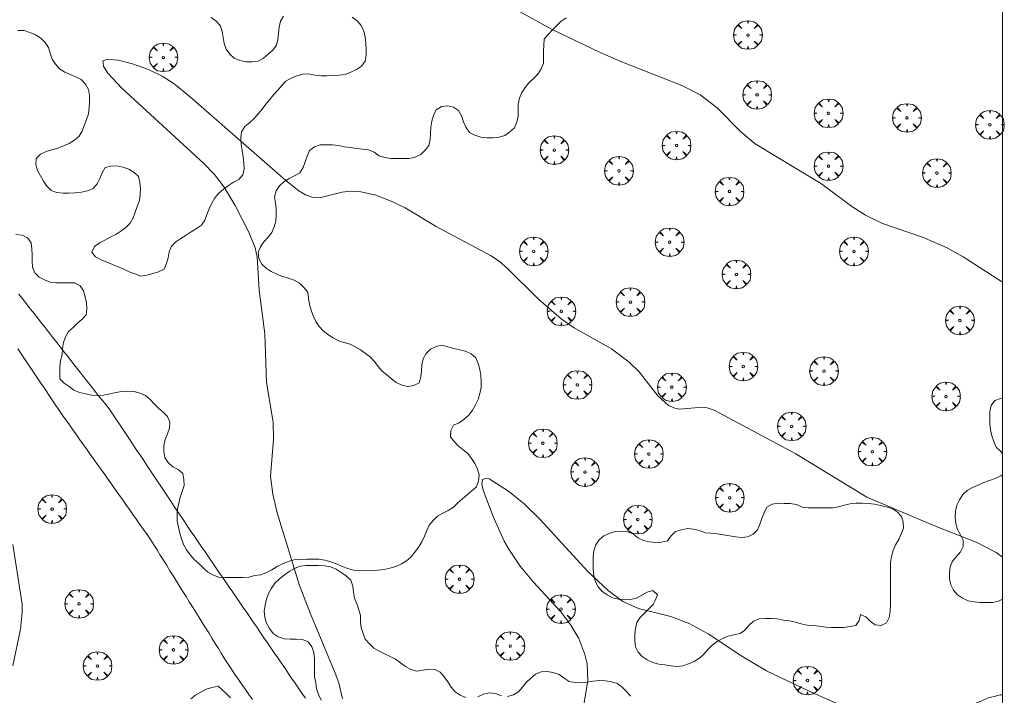
# Model space of a CAD drawing. Units: millimetres. Extents: x 423999 to 425001, y 4484999 to 4485501.
# Drawn here: x 424918 to 425000, y 4485279 to 4485335 of the extents above; entities that cross this region are included whole.
import ezdxf

# ---------------------------------------------------------------- set-up
doc = ezdxf.new("R2010")
doc.units = ezdxf.units.MM
doc.header["$MEASUREMENT"] = 0
doc.layers.get('0').update_dxf_attribs({"lineweight": 9})
for name, color, linetype, lineweight in [('f030026l_camino', 50, 'Continuous', 9), ('f050002l_curvanivel_cgn', 23, 'Continuous', 9), ('f060140s_arboladourbano', 92, 'Continuous', 9), ('f061013p_arbol', 91, 'Continuous', 9), ('HOJAS', 7, 'Continuous', 9)]:
    doc.layers.add(name, color=color, linetype=linetype, lineweight=lineweight)

# ---------------------------------------------------------------- blocks, each defined once
blk = doc.blocks.new('TVK2845S_ACAD_1_FMEBLOCK1')
at = {"layer": 'HOJAS'}
blk.add_lwpolyline([(-500, 250), (500, 250), (500, -250), (-500, -250)], close=True, dxfattribs=at)
blk = doc.blocks.new('arbol')
at = {"color": 0, "linetype": 'Continuous', "lineweight": 0, "flags": 128}
for points in [[(0.96, 0.012), (1.2, 0.036), (1.128, 0.468), (0.888, 0.804), (0.528, 0.528), (0.816, 0.876), (0.48, 1.104), (0.048, 1.176), (0.012, 0.96), (-0.048, 1.176), (-0.48, 1.104), (-0.816, 0.876), (-0.504, 0.528), (-0.864, 0.804), (-1.104, 0.468), (-1.188, 0.036), (-0.936, 0.012)], [(-0.936, 0.012), (-1.188, -0.048), (-1.104, -0.48), (-0.864, -0.804), (-0.504, -0.504), (-0.816, -0.876), (-0.48, -1.116)], [(-0.48, -1.116), (-0.048, -1.188), (0.012, -0.936), (0.048, -1.188), (0.48, -1.116), (0.816, -0.876), (0.528, -0.504), (0.888, -0.804), (1.128, -0.48), (1.2, -0.048), (0.96, 0.012)]]:
    blk.add_lwpolyline(points, dxfattribs=at)
at = {"color": 0, "linetype": 'Continuous', "lineweight": 0, "extrusion": (0, 0, -1)}
for start, end in [(180.0229, 7.59464), (7.22334, 180.0229)]:
    blk.add_arc((0, 0), 0.104, start, end, dxfattribs=at)

msp = doc.modelspace()

# ---------------------------------------------------------------- linework, layer by layer
at = {"layer": 'f030026l_camino'}
for points in [[(424942.13, 4485278.746, 738.16), (424941.843, 4485279.166, 738.12), (424941.557, 4485279.583, 738.12), (424941.269, 4485280.003, 738.12), (424940.983, 4485280.42, 738.22), (424940.695, 4485280.84, 738.22), (424940.41, 4485281.257, 738.1), (424940.122, 4485281.677, 738.1), (424939.837, 4485282.094, 738.18), (424939.548, 4485282.515, 738.18), (424939.263, 4485282.93, 738.12), (424938.974, 4485283.352, 738.12), (424938.69, 4485283.767, 738.3), (424938.401, 4485284.189, 738.3), (424938.113, 4485284.609, 738.19), (424937.827, 4485285.027, 738.19), (424937.54, 4485285.446, 738.33), (424937.253, 4485285.864, 738.33), (424936.965, 4485286.285, 738.33), (424936.675, 4485286.708, 738.27), (424936.387, 4485287.129, 738.27), (424936.097, 4485287.551, 738.27), (424935.811, 4485287.969, 738.27), (424935.521, 4485288.392, 738.34), (424935.238, 4485288.805, 738.22), (424934.953, 4485289.22, 738.22), (424934.666, 4485289.64, 738.21), (424934.378, 4485290.06, 738.21), (424934.091, 4485290.479, 738.17), (424933.803, 4485290.9, 738.17), (424933.516, 4485291.318, 738.33), (424933.228, 4485291.739, 738.33), (424932.942, 4485292.156, 738.33), (424932.655, 4485292.576, 738.38), (424932.372, 4485292.992, 738.38), (424932.086, 4485293.413, 738.38), (424931.802, 4485293.837, 738.49), (424931.519, 4485294.262, 738.49), (424931.238, 4485294.683, 738.49), (424930.956, 4485295.106, 738.47), (424930.676, 4485295.528, 738.47), (424930.394, 4485295.951, 738.44), (424930.113, 4485296.372, 738.44), (424929.831, 4485296.795, 738.45), (424929.55, 4485297.216, 738.45), (424929.268, 4485297.64, 738.53), (424928.988, 4485298.061, 738.53), (424928.705, 4485298.484, 738.45), (424928.425, 4485298.905, 738.45), (424928.143, 4485299.329, 738.55), (424927.862, 4485299.749, 738.55), (424927.58, 4485300.174, 738.46), (424927.3, 4485300.594, 738.46), (424927.017, 4485301.018, 738.51), (424926.737, 4485301.438, 738.51), (424926.454, 4485301.863, 738.57), (424926.175, 4485302.282, 738.53), (424925.891, 4485302.707, 738.56), (424925.582, 4485303.111, 738.56), (424925.257, 4485303.502, 738.56), (424924.935, 4485303.898, 738.66), (424924.616, 4485304.3, 738.66), (424924.305, 4485304.697, 738.56), (424923.99, 4485305.099, 738.56), (424923.68, 4485305.496, 738.48), (424923.365, 4485305.899, 738.48), (424923.051, 4485306.299, 738.52), (424922.739, 4485306.698, 738.52), (424922.425, 4485307.098, 738.54), (424922.113, 4485307.498, 738.54), (424921.799, 4485307.899, 738.58), (424921.482, 4485308.303, 738.58), (424921.168, 4485308.705, 738.42), (424920.852, 4485309.108, 738.42), (424920.54, 4485309.507, 738.6), (424920.225, 4485309.91, 738.6), (424919.916, 4485310.305, 738.6), (424919.605, 4485310.701, 738.65), (424919.291, 4485311.102, 738.7), (424918.978, 4485311.503, 738.66), (424918.665, 4485311.903, 738.66), (424918.35, 4485312.304, 738.68)], [(424918.249, 4485307.779, 738.72), (424918.531, 4485307.358, 738.67), (424918.815, 4485306.935, 738.67), (424919.097, 4485306.514, 738.67), (424919.382, 4485306.091, 738.69), (424919.661, 4485305.675, 738.67), (424919.944, 4485305.253, 738.67), (424920.227, 4485304.832, 738.64), (424920.513, 4485304.406, 738.65), (424920.796, 4485303.984, 738.65), (424921.082, 4485303.559, 738.63), (424921.367, 4485303.136, 738.61), (424921.657, 4485302.714, 738.62), (424921.948, 4485302.297, 738.6), (424922.243, 4485301.879, 738.6), (424922.535, 4485301.465, 738.54), (424922.829, 4485301.049, 738.53), (424923.121, 4485300.636, 738.53), (424923.415, 4485300.22, 738.53), (424923.707, 4485299.807, 738.4), (424924.001, 4485299.391, 738.44), (424924.293, 4485298.978, 738.37), (424924.587, 4485298.562, 738.37), (424924.879, 4485298.149, 738.37), (424925.173, 4485297.733, 738.41), (424925.464, 4485297.32, 738.41), (424925.758, 4485296.904, 738.41), (424926.05, 4485296.492, 738.26), (424926.344, 4485296.076, 738.26), (424926.636, 4485295.663, 738.39), (424926.93, 4485295.247, 738.39), (424927.221, 4485294.834, 738.39), (424927.515, 4485294.418, 738.41), (424927.807, 4485294.005, 738.34), (424928.101, 4485293.589, 738.34), (424928.393, 4485293.177, 738.34), (424928.687, 4485292.76, 738.35), (424928.98, 4485292.346, 738.35), (424929.268, 4485291.924, 738.35), (424929.545, 4485291.498, 738.33), (424929.816, 4485291.065, 738.33), (424930.083, 4485290.636, 738.33), (424930.352, 4485290.203, 738.33), (424930.618, 4485289.774, 738.33), (424930.887, 4485289.341, 738.3), (424931.153, 4485288.912, 738.3), (424931.422, 4485288.479, 738.26), (424931.688, 4485288.05, 738.26), (424931.957, 4485287.617, 738.28), (424932.223, 4485287.188, 738.28), (424932.492, 4485286.755, 738.32), (424932.758, 4485286.326, 738.32), (424933.028, 4485285.89, 738.32), (424933.295, 4485285.459, 738.21), (424933.564, 4485285.026, 738.21), (424933.83, 4485284.597, 738.2), (424934.099, 4485284.164, 738.2), (424934.367, 4485283.732, 738.2), (424934.638, 4485283.295, 738.25), (424934.906, 4485282.863, 738.24), (424935.175, 4485282.429, 738.22), (424935.442, 4485281.998, 738.22), (424935.715, 4485281.569, 738.14), (424935.994, 4485281.148, 738.14), (424936.282, 4485280.728, 738.14), (424936.57, 4485280.313, 738.13), (424936.861, 4485279.895, 738.12), (424937.15, 4485279.48, 738.12), (424937.441, 4485279.062, 738.09), (424937.73, 4485278.648, 738.09)]]:
    msp.add_polyline3d(points, dxfattribs=at)
at = {"layer": 'f050002l_curvanivel_cgn'}
for points in [[(424959.586, 4485335.966, 739), (424962.606, 4485334.31, 739), (424966.593, 4485332.391, 739), (424968.303, 4485331.642, 739), (424973.389, 4485329.65, 739), (424974.905, 4485328.878, 739), (424976.322, 4485327.803, 739), (424978.265, 4485325.789, 739), (424979.477, 4485324.812, 739), (424984.975, 4485321.466, 739), (424987.487, 4485319.606, 739), (424988.63, 4485318.864, 739), (424990.034, 4485318.178, 739), (424993.373, 4485317.043, 739), (424995.413, 4485316.148, 739), (424996.733, 4485315.406, 739), (425000, 4485313.299, 739)], [(424945.209, 4485278.696, 738), (424944.895, 4485280.022, 738), (424944.606, 4485280.831, 738), (424942.543, 4485285.768, 738), (424941.651, 4485288.099, 738), (424939.797, 4485294.159, 738), (424939.416, 4485295.691, 738), (424939.224, 4485297.192, 738), (424939.471, 4485300.233, 738), (424939.442, 4485301.667, 738), (424938.898, 4485304.973, 738), (424938.756, 4485309.012, 738), (424938.295, 4485312.645, 738), (424938.133, 4485315.389, 738), (424937.955, 4485316.157, 738), (424937.436, 4485317.474, 738), (424936.288, 4485319.675, 738), (424935.389, 4485321.187, 738), (424934.586, 4485322.241, 738), (424933.658, 4485323.191, 738), (424926.895, 4485329.415, 738), (424925.722, 4485330.676, 738), (424925.359, 4485331.262, 738), (424925.323, 4485331.682, 738), (424925.686, 4485331.841, 738), (424926.586, 4485331.738, 738), (424927.78, 4485331.432, 738), (424929.107, 4485330.965, 738), (424930.243, 4485330.419, 738), (424931.236, 4485329.78, 738), (424932.596, 4485328.675, 738), (424940.507, 4485321.762, 738), (424941.58, 4485320.908, 738), (424942.15, 4485320.564, 738), (424942.699, 4485320.366, 738), (424943.307, 4485320.316, 738), (424945.193, 4485320.776, 738), (424945.883, 4485320.859, 738), (424946.615, 4485320.84, 738), (424947.964, 4485320.537, 738), (424949.253, 4485320.037, 738), (424950.4, 4485319.485, 738), (424952.979, 4485317.936, 738), (424957.482, 4485315.52, 738), (424958.211, 4485315.043, 738), (424958.92, 4485314.445, 738), (424961.507, 4485311.88, 738), (424963.366, 4485310.25, 738), (424964.442, 4485309.503, 738), (424967.531, 4485307.764, 738), (424969.02, 4485306.666, 738), (424969.845, 4485305.85, 738), (424971.391, 4485303.857, 738), (424972.267, 4485303.066, 738), (424972.796, 4485302.841, 738), (424973.179, 4485302.771, 738), (424975.094, 4485302.911, 738), (424975.487, 4485302.871, 738), (424976.069, 4485302.683, 738), (424982.832, 4485299.059, 738), (424988.75, 4485295.459, 738), (424994.498, 4485293.011, 738), (424997.823, 4485291.699, 738), (424999.462, 4485290.838, 738), (425000, 4485290.475, 738)], [(424964.959, 4485276.598, 737), (424965.565, 4485280.19, 737), (424965.509, 4485281.595, 737), (424965.327, 4485282.391, 737), (424964.817, 4485283.694, 737), (424964.176, 4485284.815, 737), (424963.327, 4485285.935, 737), (424961.059, 4485288.391, 737), (424959.963, 4485289.715, 737), (424959.007, 4485291.118, 737), (424958.634, 4485291.798, 737), (424957.71, 4485293.85, 737), (424956.887, 4485296.042, 737), (424956.787, 4485296.566, 737), (424956.842, 4485296.916, 737), (424957.135, 4485297.033, 737), (424957.373, 4485296.971, 737), (424958.987, 4485295.952, 737), (424960.29, 4485294.904, 737), (424961.632, 4485293.605, 737), (424965.547, 4485289.304, 737), (424967.262, 4485287.688, 737), (424968.483, 4485286.779, 737), (424969.782, 4485286.2, 737), (424972.468, 4485285.543, 737), (424974.038, 4485284.923, 737), (424975.559, 4485284.101, 737), (424978.356, 4485282.238, 737), (424980.417, 4485281.03, 737), (424983.947, 4485279.333, 737), (424988.545, 4485277.294, 737)], [(424917.834, 4485281.423, 739), (424918.477, 4485284.476, 739), (424918.614, 4485285.872, 739), (424918.606, 4485286.567, 739), (424917.834, 4485291.519, 739)]]:
    msp.add_polyline3d(points, dxfattribs=at)
at = {"layer": 'f060140s_arboladourbano'}
for points in [[(424918.097, 4485317.262, 6.87), (424918.603, 4485317.211, 6.87), (424919.053, 4485316.979, 6.87), (424919.354, 4485316.575, 6.87), (424919.418, 4485316.072, 6.87), (424919.436, 4485315.567, 6.87), (424919.441, 4485315.064, 6.87), (424919.466, 4485314.56, 6.87), (424919.663, 4485314.09, 6.87), (424920.026, 4485313.726, 6.87), (424920.471, 4485313.49, 6.87), (424920.951, 4485313.318, 6.87), (424921.455, 4485313.257, 6.87), (424921.964, 4485313.245, 6.87), (424922.473, 4485313.245, 6.87), (424922.982, 4485313.244, 6.87), (424923.428, 4485313.002, 6.87), (424923.717, 4485312.587, 6.87), (424923.832, 4485312.097, 6.87), (424923.955, 4485311.604, 6.87), (424923.994, 4485311.103, 6.87), (424923.938, 4485310.602, 6.87), (424923.59, 4485310.236, 6.87), (424923.216, 4485309.891, 6.87), (424922.841, 4485309.549, 6.87), (424922.467, 4485309.197, 6.87), (424922.222, 4485308.761, 6.87), (424922.044, 4485308.283, 6.87), (424921.96, 4485307.786, 6.87), (424921.924, 4485307.275, 6.87), (424921.794, 4485306.782, 6.87), (424921.733, 4485306.275, 6.87), (424921.732, 4485305.771, 6.87), (424921.732, 4485305.265, 6.87), (424922.106, 4485304.928, 6.87), (424922.515, 4485304.636, 6.87), (424922.911, 4485304.324, 6.87), (424923.385, 4485304.147, 6.87), (424923.88, 4485304.024, 6.87), (424924.385, 4485303.929, 6.87), (424924.892, 4485303.886, 6.87), (424925.403, 4485303.924, 6.87), (424925.893, 4485304.025, 6.87), (424926.383, 4485304.138, 6.87), (424926.887, 4485304.226, 6.87), (424927.392, 4485304.243, 6.87), (424927.903, 4485304.217, 6.87), (424928.392, 4485304.093, 6.87), (424928.846, 4485303.884, 6.87), (424929.233, 4485303.558, 6.87), (424929.586, 4485303.197, 6.87), (424929.942, 4485302.844, 6.87), (424930.327, 4485302.521, 6.87), (424930.676, 4485302.153, 6.87), (424930.872, 4485301.682, 6.87), (424930.839, 4485301.176, 6.87), (424930.679, 4485300.699, 6.87), (424930.483, 4485300.233, 6.87), (424930.366, 4485299.742, 6.87), (424930.362, 4485299.238, 6.87), (424930.446, 4485298.731, 6.87), (424930.741, 4485298.319, 6.87), (424931.112, 4485297.974, 6.87), (424931.565, 4485297.742, 6.87), (424931.954, 4485297.419, 6.87), (424932.041, 4485296.92, 6.87), (424932.061, 4485296.409, 6.87), (424931.891, 4485295.926, 6.87), (424931.722, 4485295.454, 6.87), (424931.62, 4485294.957, 6.87), (424931.51, 4485294.468, 6.87), (424931.489, 4485293.966, 6.87), (424931.488, 4485293.453, 6.87), (424931.585, 4485292.961, 6.87), (424931.712, 4485292.464, 6.87), (424931.852, 4485291.978, 6.87), (424932.013, 4485291.502, 6.87), (424932.253, 4485291.063, 6.87), (424932.561, 4485290.654, 6.87), (424932.906, 4485290.275, 6.87), (424933.28, 4485289.939, 6.87), (424933.643, 4485289.591, 6.87), (424934.014, 4485289.249, 6.87), (424934.453, 4485289.009, 6.87), (424934.916, 4485288.811, 6.87), (424935.417, 4485288.779, 6.87), (424935.922, 4485288.765, 6.87), (424936.424, 4485288.765, 6.87), (424936.928, 4485288.765, 6.87), (424937.437, 4485288.812, 6.87), (424937.923, 4485288.938, 6.87), (424938.424, 4485289.004, 6.87), (424938.898, 4485289.182, 6.87), (424939.346, 4485289.423, 6.87), (424939.782, 4485289.688, 6.87), (424940.232, 4485289.916, 6.87), (424940.71, 4485290.107, 6.87), (424941.205, 4485290.245, 6.87), (424941.711, 4485290.282, 6.87), (424942.224, 4485290.294, 6.87), (424942.736, 4485290.295, 6.87), (424943.247, 4485290.295, 6.87), (424943.751, 4485290.227, 6.87), (424944.238, 4485290.082, 6.87), (424944.707, 4485289.899, 6.87), (424945.173, 4485289.701, 6.87), (424945.638, 4485289.513, 6.87), (424946.131, 4485289.375, 6.87), (424946.642, 4485289.346, 6.87), (424947.144, 4485289.339, 6.87), (424947.651, 4485289.344, 6.87), (424948.152, 4485289.372, 6.87), (424948.654, 4485289.448, 6.87), (424949.151, 4485289.542, 6.87), (424949.633, 4485289.687, 6.87), (424950.098, 4485289.901, 6.87), (424950.521, 4485290.171, 6.87), (424950.911, 4485290.492, 6.87), (424951.224, 4485290.885, 6.87), (424951.52, 4485291.303, 6.87), (424951.784, 4485291.739, 6.87), (424952.012, 4485292.196, 6.87), (424952.203, 4485292.666, 6.87), (424952.414, 4485293.126, 6.87), (424952.725, 4485293.523, 6.87), (424953.095, 4485293.873, 6.87), (424953.534, 4485294.123, 6.87), (424953.994, 4485294.34, 6.87), (424954.421, 4485294.621, 6.87), (424954.795, 4485294.964, 6.87), (424955.175, 4485295.303, 6.87), (424955.563, 4485295.635, 6.87), (424955.957, 4485295.962, 6.87), (424956.33, 4485296.307, 6.87), (424956.494, 4485296.785, 6.87), (424956.542, 4485297.291, 6.87), (424956.406, 4485297.774, 6.87), (424956.186, 4485298.235, 6.87), (424955.919, 4485298.668, 6.87), (424955.616, 4485299.072, 6.87), (424955.223, 4485299.388, 6.87), (424954.82, 4485299.699, 6.87), (424954.466, 4485300.062, 6.87), (424954.163, 4485300.473, 6.87), (424954.205, 4485300.979, 6.87), (424954.433, 4485301.439, 6.87), (424954.902, 4485301.636, 6.87), (424955.309, 4485301.928, 6.87), (424955.701, 4485302.256, 6.87), (424956.001, 4485302.668, 6.87), (424956.25, 4485303.11, 6.87), (424956.473, 4485303.566, 6.87), (424956.609, 4485304.05, 6.87), (424956.707, 4485304.545, 6.87), (424956.734, 4485305.048, 6.87), (424956.684, 4485305.555, 6.87), (424956.597, 4485306.05, 6.87), (424956.477, 4485306.548, 6.87), (424956.269, 4485307.014, 6.87), (424955.886, 4485307.349, 6.87), (424955.427, 4485307.568, 6.87), (424954.936, 4485307.681, 6.87), (424954.443, 4485307.785, 6.87), (424953.966, 4485307.947, 6.87), (424953.468, 4485308.063, 6.87), (424952.972, 4485307.956, 6.87), (424952.511, 4485307.744, 6.87), (424952.165, 4485307.371, 6.87), (424951.908, 4485306.935, 6.87), (424951.805, 4485306.441, 6.87), (424951.77, 4485305.933, 6.87), (424951.725, 4485305.433, 6.87), (424951.567, 4485304.954, 6.87), (424951.12, 4485304.722, 6.87), (424950.621, 4485304.641, 6.87), (424950.124, 4485304.747, 6.87), (424949.672, 4485304.974, 6.87), (424949.269, 4485305.277, 6.87), (424948.889, 4485305.603, 6.87), (424948.492, 4485305.918, 6.87), (424948.169, 4485306.304, 6.87), (424947.866, 4485306.707, 6.87), (424947.523, 4485307.082, 6.87), (424947.121, 4485307.389, 6.87), (424946.715, 4485307.694, 6.87), (424946.27, 4485307.925, 6.87), (424945.832, 4485308.169, 6.87), (424945.346, 4485308.288, 6.87), (424944.868, 4485308.438, 6.87), (424944.428, 4485308.683, 6.87), (424944.001, 4485308.949, 6.87), (424943.61, 4485309.264, 6.87), (424943.26, 4485309.627, 6.87), (424942.991, 4485310.054, 6.87), (424942.766, 4485310.505, 6.87), (424942.613, 4485310.982, 6.87), (424942.462, 4485311.46, 6.87), (424942.392, 4485311.967, 6.87), (424942.327, 4485312.465, 6.87), (424941.996, 4485312.853, 6.87), (424941.647, 4485313.222, 6.87), (424941.199, 4485313.461, 6.87), (424940.716, 4485313.628, 6.87), (424940.232, 4485313.79, 6.87), (424939.753, 4485313.967, 6.87), (424939.299, 4485314.189, 6.87), (424938.877, 4485314.483, 6.87), (424938.498, 4485314.814, 6.87), (424938.261, 4485315.269, 6.87), (424938.22, 4485315.773, 6.87), (424938.389, 4485316.254, 6.87), (424938.681, 4485316.67, 6.87), (424939.024, 4485317.041, 6.87), (424939.338, 4485317.439, 6.87), (424939.542, 4485317.897, 6.87), (424939.671, 4485318.386, 6.87), (424939.705, 4485318.893, 6.87), (424939.712, 4485319.405, 6.87), (424939.642, 4485319.902, 6.87), (424939.569, 4485320.401, 6.87), (424939.711, 4485320.882, 6.87), (424939.979, 4485321.309, 6.87), (424940.347, 4485321.657, 6.87), (424940.767, 4485321.928, 6.87), (424941.23, 4485322.142, 6.87), (424941.67, 4485322.392, 6.87), (424941.937, 4485322.829, 6.87), (424942.111, 4485323.307, 6.87), (424942.261, 4485323.789, 6.87), (424942.471, 4485324.245, 6.87), (424942.872, 4485324.562, 6.87), (424943.352, 4485324.712, 6.87), (424943.855, 4485324.719, 6.87), (424944.368, 4485324.719, 6.87), (424944.871, 4485324.651, 6.87), (424945.363, 4485324.551, 6.87), (424945.866, 4485324.502, 6.87), (424946.372, 4485324.411, 6.87), (424946.873, 4485324.352, 6.87), (424947.374, 4485324.309, 6.87), (424947.84, 4485324.118, 6.87), (424948.244, 4485323.813, 6.87), (424948.733, 4485323.66, 6.87), (424949.231, 4485323.573, 6.87), (424949.736, 4485323.572, 6.87), (424950.245, 4485323.572, 6.87), (424950.756, 4485323.591, 6.87), (424951.25, 4485323.701, 6.87), (424951.7, 4485323.922, 6.87), (424952.069, 4485324.266, 6.87), (424952.368, 4485324.671, 6.87), (424952.488, 4485325.158, 6.87), (424952.525, 4485325.666, 6.87), (424952.547, 4485326.176, 6.87), (424952.615, 4485326.678, 6.87), (424952.769, 4485327.163, 6.87), (424952.996, 4485327.624, 6.87), (424953.422, 4485327.89, 6.87), (424953.93, 4485327.962, 6.87), (424954.419, 4485327.844, 6.87), (424954.839, 4485327.563, 6.87), (424955.083, 4485327.123, 6.87), (424955.257, 4485326.64, 6.87), (424955.456, 4485326.172, 6.87), (424955.747, 4485325.75, 6.87), (424956.2, 4485325.517, 6.87), (424956.687, 4485325.359, 6.87), (424957.195, 4485325.306, 6.87), (424957.706, 4485325.294, 6.87), (424958.206, 4485325.346, 6.87), (424958.689, 4485325.487, 6.87), (424959.099, 4485325.784, 6.87), (424959.48, 4485326.125, 6.87), (424959.687, 4485326.589, 6.87), (424959.788, 4485327.087, 6.87), (424959.796, 4485327.593, 6.87), (424959.797, 4485328.108, 6.87), (424959.903, 4485328.599, 6.87), (424960.084, 4485329.067, 6.87), (424960.379, 4485329.48, 6.87), (424960.684, 4485329.879, 6.87), (424961.053, 4485330.224, 6.87), (424961.411, 4485330.594, 6.87), (424961.688, 4485331.025, 6.87), (424961.892, 4485331.495, 6.87), (424961.9, 4485331.996, 6.87), (424961.901, 4485332.501, 6.87), (424961.917, 4485333.002, 6.87), (424961.963, 4485333.503, 6.87), (424962.295, 4485333.894, 6.87), (424962.649, 4485334.264, 6.87), (424963.005, 4485334.62, 6.87), (424963.363, 4485334.979, 6.87), (424963.79, 4485335.26, 6.87)], [(424946.023, 4485335.321, 6.87), (424946.427, 4485335.019, 6.87), (424946.749, 4485334.624, 6.87), (424946.976, 4485334.168, 6.87), (424947.087, 4485333.667, 6.87), (424947.146, 4485333.171, 6.87), (424947.169, 4485332.671, 6.87), (424947.161, 4485332.169, 6.87), (424947.08, 4485331.664, 6.87), (424946.773, 4485331.263, 6.87), (424946.366, 4485330.969, 6.87), (424945.908, 4485330.745, 6.87), (424945.429, 4485330.572, 6.87), (424944.925, 4485330.494, 6.87), (424944.42, 4485330.463, 6.87), (424943.918, 4485330.458, 6.87), (424943.413, 4485330.457, 6.87), (424942.907, 4485330.516, 6.87), (424942.414, 4485330.607, 6.87), (424941.908, 4485330.587, 6.87), (424941.416, 4485330.454, 6.87), (424940.955, 4485330.251, 6.87), (424940.511, 4485330.005, 6.87), (424940.16, 4485329.648, 6.87), (424939.83, 4485329.258, 6.87), (424939.492, 4485328.879, 6.87), (424939.174, 4485328.48, 6.87), (424938.857, 4485328.083, 6.87), (424938.533, 4485327.688, 6.87), (424938.212, 4485327.288, 6.87), (424937.873, 4485326.905, 6.87), (424937.511, 4485326.56, 6.87), (424937.113, 4485326.237, 6.87), (424936.831, 4485325.806, 6.87), (424936.776, 4485325.296, 6.87), (424936.804, 4485324.755, 6.87), (424936.869, 4485324.257, 6.87), (424936.964, 4485323.719, 6.87), (424937.021, 4485323.216, 6.87), (424937.034, 4485322.715, 6.87), (424936.932, 4485322.221, 6.87), (424936.611, 4485321.835, 6.87), (424936.165, 4485321.607, 6.87), (424935.733, 4485321.344, 6.87), (424935.325, 4485321.037, 6.87), (424934.938, 4485320.704, 6.87), (424934.617, 4485320.306, 6.87), (424934.358, 4485319.87, 6.87), (424934.14, 4485319.408, 6.87), (424933.954, 4485318.933, 6.87), (424933.785, 4485318.461, 6.87), (424933.51, 4485318.041, 6.87), (424933.087, 4485317.759, 6.87), (424932.652, 4485317.486, 6.87), (424932.228, 4485317.206, 6.87), (424931.794, 4485316.939, 6.87), (424931.375, 4485316.654, 6.87), (424931.003, 4485316.308, 6.87), (424930.817, 4485315.833, 6.87), (424930.728, 4485315.331, 6.87), (424930.598, 4485314.847, 6.87), (424930.394, 4485314.379, 6.87), (424929.939, 4485314.158, 6.87), (424929.457, 4485314.019, 6.87), (424928.972, 4485313.888, 6.87), (424928.463, 4485313.819, 6.87), (424927.979, 4485313.989, 6.87), (424927.508, 4485314.173, 6.87), (424927.049, 4485314.4, 6.87), (424926.584, 4485314.586, 6.87), (424926.108, 4485314.779, 6.87), (424925.634, 4485314.965, 6.87), (424925.162, 4485315.159, 6.87), (424924.715, 4485315.407, 6.87), (424924.401, 4485315.802, 6.87), (424924.615, 4485316.264, 6.87), (424925.024, 4485316.572, 6.87), (424925.48, 4485316.801, 6.87), (424925.931, 4485317.039, 6.87), (424926.381, 4485317.278, 6.87), (424926.813, 4485317.541, 6.87), (424927.208, 4485317.861, 6.87), (424927.573, 4485318.216, 6.87), (424927.834, 4485318.648, 6.87), (424928.008, 4485319.119, 6.87), (424928.172, 4485319.602, 6.87), (424928.356, 4485320.08, 6.87), (424928.415, 4485320.579, 6.87), (424928.427, 4485321.092, 6.87), (424928.392, 4485321.595, 6.87), (424928.276, 4485322.088, 6.87), (424927.901, 4485322.431, 6.87), (424927.461, 4485322.696, 6.87), (424926.977, 4485322.852, 6.87), (424926.486, 4485322.966, 6.87), (424925.986, 4485322.948, 6.87), (424925.492, 4485322.829, 6.87), (424925.263, 4485322.382, 6.87), (424925.065, 4485321.918, 6.87), (424924.84, 4485321.47, 6.87), (424924.504, 4485321.095, 6.87), (424924.028, 4485320.904, 6.87), (424923.531, 4485320.778, 6.87), (424923.019, 4485320.72, 6.87), (424922.518, 4485320.708, 6.87), (424922.008, 4485320.704, 6.87), (424921.505, 4485320.755, 6.87), (424921.031, 4485320.926, 6.87), (424920.674, 4485321.278, 6.87), (424920.385, 4485321.696, 6.87), (424920.131, 4485322.14, 6.87), (424919.889, 4485322.591, 6.87), (424919.736, 4485323.076, 6.87), (424919.778, 4485323.581, 6.87), (424920.134, 4485323.945, 6.87), (424920.597, 4485324.168, 6.87), (424921.089, 4485324.294, 6.87), (424921.575, 4485324.438, 6.87), (424922.051, 4485324.625, 6.87), (424922.513, 4485324.837, 6.87), (424922.947, 4485325.104, 6.87), (424923.336, 4485325.427, 6.87), (424923.59, 4485325.861, 6.87), (424923.775, 4485326.332, 6.87), (424923.95, 4485326.81, 6.87), (424924.118, 4485327.294, 6.87), (424924.19, 4485327.798, 6.87), (424924.216, 4485328.309, 6.87), (424924.196, 4485328.818, 6.87), (424924.113, 4485329.318, 6.87), (424923.859, 4485329.762, 6.87), (424923.524, 4485330.139, 6.87), (424923.071, 4485330.352, 6.87), (424922.6, 4485330.551, 6.87), (424922.143, 4485330.759, 6.87), (424921.727, 4485331.042, 6.87), (424921.394, 4485331.419, 6.87), (424921.101, 4485331.842, 6.87), (424920.935, 4485332.319, 6.87), (424920.796, 4485332.801, 6.87), (424920.512, 4485333.223, 6.87), (424920.154, 4485333.588, 6.87), (424919.724, 4485333.844, 6.87), (424919.258, 4485334.061, 6.87), (424918.77, 4485334.21, 6.87), (424918.261, 4485334.215, 6.87)], [(424934.292, 4485335.287, 6.87), (424934.71, 4485334.997, 6.87), (424935.044, 4485334.621, 6.87), (424935.224, 4485334.141, 6.87), (424935.298, 4485333.641, 6.87), (424935.38, 4485333.139, 6.87), (424935.537, 4485332.66, 6.87), (424935.846, 4485332.261, 6.87), (424936.224, 4485331.925, 6.87), (424936.689, 4485331.727, 6.87), (424937.187, 4485331.624, 6.87), (424937.697, 4485331.621, 6.87), (424938.2, 4485331.676, 6.87), (424938.645, 4485331.929, 6.87), (424939.045, 4485332.246, 6.87), (424939.413, 4485332.589, 6.87), (424939.715, 4485332.99, 6.87), (424939.837, 4485333.477, 6.87), (424939.896, 4485333.987, 6.87), (424939.937, 4485334.492, 6.87), (424940.05, 4485334.988, 6.87), (424940.319, 4485335.416, 6.87)], [(424955.449, 4485278.794, 7.89), (424954.982, 4485279, 7.89), (424954.567, 4485279.283, 7.89), (424954.228, 4485279.668, 7.89), (424953.949, 4485280.1, 7.89), (424953.659, 4485280.515, 7.89), (424953.327, 4485280.903, 7.89), (424952.877, 4485281.13, 7.89), (424952.375, 4485281.162, 7.89), (424951.874, 4485281.07, 7.89), (424951.367, 4485280.999, 7.89), (424950.874, 4485281.12, 7.89), (424950.433, 4485281.382, 7.89), (424950.018, 4485281.677, 7.89), (424949.608, 4485281.978, 7.89), (424949.16, 4485282.211, 7.89), (424948.699, 4485282.427, 7.89), (424948.246, 4485282.662, 7.89), (424947.805, 4485282.915, 7.89), (424947.449, 4485283.269, 7.89), (424947.102, 4485283.64, 7.89), (424946.914, 4485284.113, 7.89), (424946.758, 4485284.601, 7.89), (424946.713, 4485285.103, 7.89), (424946.702, 4485285.615, 7.89), (424946.558, 4485286.096, 7.89), (424946.396, 4485286.585, 7.89), (424946.217, 4485287.061, 7.89), (424946.13, 4485287.561, 7.89), (424946.071, 4485288.062, 7.89), (424945.905, 4485288.542, 7.89), (424945.529, 4485288.887, 7.89), (424945.109, 4485289.183, 7.89), (424944.679, 4485289.464, 7.89), (424944.213, 4485289.658, 7.89), (424943.72, 4485289.752, 7.89), (424943.216, 4485289.771, 7.89), (424942.707, 4485289.778, 7.89), (424942.205, 4485289.771, 7.89), (424941.695, 4485289.719, 7.89), (424941.226, 4485289.526, 7.89), (424940.786, 4485289.264, 7.89), (424940.37, 4485288.969, 7.89), (424939.967, 4485288.66, 7.89), (424939.597, 4485288.306, 7.89), (424939.315, 4485287.892, 7.89), (424939.068, 4485287.444, 7.89), (424938.899, 4485286.973, 7.89), (424938.798, 4485286.474, 7.89), (424938.699, 4485285.974, 7.89), (424938.761, 4485285.468, 7.89), (424938.901, 4485284.979, 7.89), (424939.156, 4485284.537, 7.89), (424939.464, 4485284.135, 7.89), (424939.874, 4485283.847, 7.89), (424940.363, 4485283.692, 7.89), (424940.87, 4485283.663, 7.89), (424941.378, 4485283.659, 7.89), (424941.887, 4485283.614, 7.89), (424942.357, 4485283.441, 7.89), (424942.651, 4485283.026, 7.89), (424942.837, 4485282.553, 7.89), (424942.87, 4485282.049, 7.89), (424942.876, 4485281.538, 7.89), (424942.876, 4485281.03, 7.89), (424942.876, 4485280.515, 7.89), (424942.989, 4485280.026, 7.89), (424943.063, 4485279.519, 7.89), (424943.226, 4485279.046, 7.89), (424943.425, 4485278.573, 7.89)], [(424969.115, 4485278.907, 7.89), (424968.791, 4485279.305, 7.89), (424968.436, 4485279.665, 7.89), (424968.012, 4485279.955, 7.89), (424967.535, 4485280.117, 7.89), (424967.041, 4485280.204, 7.89), (424966.532, 4485280.206, 7.89), (424966.026, 4485280.17, 7.89), (424965.525, 4485280.088, 7.89), (424965.025, 4485280.032, 7.89), (424964.518, 4485280.048, 7.89), (424964.023, 4485280.137, 7.89), (424963.6, 4485280.42, 7.89), (424963.187, 4485280.705, 7.89), (424962.707, 4485280.872, 7.89), (424962.204, 4485280.966, 7.89), (424961.699, 4485280.929, 7.89), (424961.224, 4485280.736, 7.89), (424960.832, 4485280.419, 7.89), (424960.467, 4485280.058, 7.89), (424960.146, 4485279.666, 7.89), (424959.824, 4485279.283, 7.89), (424959.398, 4485279.015, 7.89), (424958.904, 4485278.881, 7.89)], [(424935.911, 4485278.786, 7.89), (424935.548, 4485279.133, 7.89), (424935.178, 4485279.474, 7.89), (424934.881, 4485279.738, 7.89), (424934.385, 4485279.633, 7.89), (424933.895, 4485279.487, 7.89), (424933.444, 4485279.261, 7.89), (424933.006, 4485279.007, 7.89), (424932.606, 4485278.692, 7.89)], [(424958.398, 4485278.956, 7.89), (424957.922, 4485279.131, 7.89), (424957.413, 4485279.201, 7.89), (424956.917, 4485279.073, 7.89), (424956.454, 4485278.864, 7.89)]]:
    msp.add_polyline3d(points, dxfattribs=at)
for points in [[(425000, 4485303.673, 11.08), (424999.839, 4485303.646, 11.08), (424999.371, 4485303.467, 11.08), (424999.068, 4485303.062, 11.08), (424998.941, 4485302.574, 11.08), (424998.936, 4485302.066, 11.08), (424998.936, 4485301.553, 11.08), (424999.003, 4485301.052, 11.08), (424999.125, 4485300.554, 11.08), (424999.289, 4485300.076, 11.08), (424999.464, 4485299.606, 11.08), (424999.833, 4485299.257, 11.08), (425000, 4485299.083, 11.08)], [(425000, 4485297.296, 11.08), (424999.865, 4485297.214, 11.08), (424999.401, 4485296.995, 11.08), (424998.921, 4485296.826, 11.08), (424998.441, 4485296.655, 11.08), (424997.968, 4485296.457, 11.08), (424997.5, 4485296.264, 11.08), (424997.061, 4485296.009, 11.08), (424996.695, 4485295.66, 11.08), (424996.433, 4485295.233, 11.08), (424996.211, 4485294.773, 11.08), (424996.103, 4485294.271, 11.08), (424996.071, 4485293.76, 11.08), (424996.13, 4485293.261, 11.08), (424996.271, 4485292.773, 11.08), (424996.503, 4485292.32, 11.08), (424996.74, 4485291.871, 11.08), (424996.739, 4485291.363, 11.08), (424996.515, 4485290.913, 11.08), (424996.19, 4485290.519, 11.08), (424995.852, 4485290.14, 11.08), (424995.661, 4485289.673, 11.08), (424995.593, 4485289.172, 11.08), (424995.614, 4485288.664, 11.08), (424995.703, 4485288.166, 11.08), (424995.944, 4485287.724, 11.08), (424996.259, 4485287.329, 11.08), (424996.685, 4485287.06, 11.08), (424997.147, 4485286.848, 11.08), (424997.641, 4485286.742, 11.08), (424998.15, 4485286.689, 11.08), (424998.657, 4485286.685, 11.08), (424999.171, 4485286.685, 11.08), (424999.668, 4485286.805, 11.08), (425000, 4485286.982, 11.08)], [(424970.994, 4485286.527, 7.89), (424970.635, 4485286.168, 7.89), (424970.277, 4485285.811, 7.89), (424969.922, 4485285.455, 7.89), (424969.652, 4485285.026, 7.89), (424969.52, 4485284.538, 7.89), (424969.471, 4485284.035, 7.89), (424969.474, 4485283.523, 7.89), (424969.525, 4485283.024, 7.89), (424969.753, 4485282.572, 7.89), (424970.094, 4485282.205, 7.89), (424970.514, 4485281.93, 7.89), (424970.97, 4485281.713, 7.89), (424971.459, 4485281.585, 7.89), (424971.96, 4485281.514, 7.89), (424972.456, 4485281.435, 7.89), (424972.958, 4485281.38, 7.89), (424973.461, 4485281.442, 7.89), (424973.94, 4485281.595, 7.89), (424974.399, 4485281.803, 7.89), (424974.84, 4485282.067, 7.89), (424975.205, 4485282.409, 7.89), (424975.545, 4485282.795, 7.89), (424975.908, 4485283.149, 7.89), (424976.303, 4485283.455, 7.89), (424976.743, 4485283.704, 7.89), (424977.217, 4485283.902, 7.89), (424977.71, 4485284.017, 7.89), (424978.209, 4485284.129, 7.89), (424978.622, 4485284.413, 7.89), (424978.944, 4485284.799, 7.89), (424979.322, 4485285.133, 7.89), (424979.791, 4485285.332, 7.89), (424980.298, 4485285.374, 7.89), (424980.808, 4485285.38, 7.89), (424981.314, 4485285.331, 7.89), (424981.813, 4485285.239, 7.89), (424982.313, 4485285.171, 7.89), (424982.803, 4485285.067, 7.89), (424983.289, 4485284.918, 7.89), (424983.786, 4485284.824, 7.89), (424984.293, 4485284.79, 7.89), (424984.793, 4485284.719, 7.89), (424985.297, 4485284.651, 7.89), (424985.804, 4485284.619, 7.89), (424986.314, 4485284.615, 7.89), (424986.825, 4485284.615, 7.89), (424987.321, 4485284.708, 7.89), (424987.824, 4485284.793, 7.89), (424988.097, 4485285.215, 7.89), (424988.204, 4485285.709, 7.89), (424988.663, 4485285.507, 7.89), (424989.017, 4485285.153, 7.89), (424989.419, 4485284.835, 7.89), (424989.921, 4485284.791, 7.89), (424990.374, 4485285.015, 7.89), (424990.601, 4485285.463, 7.89), (424990.683, 4485285.959, 7.89), (424990.694, 4485286.47, 7.89), (424990.696, 4485286.98, 7.89), (424990.696, 4485287.492, 7.89), (424990.696, 4485288.001, 7.89), (424990.696, 4485288.502, 7.89), (424990.696, 4485289.013, 7.89), (424990.696, 4485289.515, 7.89), (424990.696, 4485290.025, 7.89), (424990.78, 4485290.527, 7.89), (424990.921, 4485291.017, 7.89), (424991.131, 4485291.483, 7.89), (424991.384, 4485291.926, 7.89), (424991.588, 4485292.389, 7.89), (424991.769, 4485292.862, 7.89), (424991.767, 4485293.363, 7.89), (424991.609, 4485293.849, 7.89), (424991.257, 4485294.219, 7.89), (424990.836, 4485294.499, 7.89), (424990.357, 4485294.653, 7.89), (424989.859, 4485294.767, 7.89), (424989.364, 4485294.872, 7.89), (424988.867, 4485294.934, 7.89), (424988.36, 4485294.94, 7.89), (424987.859, 4485294.942, 7.89), (424987.359, 4485294.907, 7.89), (424986.865, 4485294.796, 7.89), (424986.381, 4485294.654, 7.89), (424985.875, 4485294.566, 7.89), (424985.37, 4485294.56, 7.89), (424984.863, 4485294.56, 7.89), (424984.36, 4485294.56, 7.89), (424983.856, 4485294.56, 7.89), (424983.359, 4485294.625, 7.89), (424982.886, 4485294.826, 7.89), (424982.38, 4485294.912, 7.89), (424981.88, 4485294.933, 7.89), (424981.379, 4485294.941, 7.89), (424980.883, 4485294.872, 7.89), (424980.446, 4485294.609, 7.89), (424980.218, 4485294.148, 7.89), (424980.024, 4485293.683, 7.89), (424979.859, 4485293.2, 7.89), (424979.661, 4485292.737, 7.89), (424979.308, 4485292.382, 7.89), (424978.86, 4485292.146, 7.89), (424978.35, 4485292.105, 7.89), (424977.848, 4485292.161, 7.89), (424977.345, 4485292.242, 7.89), (424976.839, 4485292.311, 7.89), (424976.334, 4485292.394, 7.89), (424975.828, 4485292.448, 7.89), (424975.318, 4485292.495, 7.89), (424974.841, 4485292.675, 7.89), (424974.353, 4485292.802, 7.89), (424973.845, 4485292.837, 7.89), (424973.348, 4485292.738, 7.89), (424972.861, 4485292.588, 7.89), (424972.488, 4485292.245, 7.89), (424972.198, 4485291.83, 7.89), (424971.701, 4485291.713, 7.89), (424971.199, 4485291.691, 7.89), (424970.688, 4485291.731, 7.89), (424970.189, 4485291.849, 7.89), (424969.736, 4485292.081, 7.89), (424969.341, 4485292.388, 7.89), (424968.858, 4485292.556, 7.89), (424968.349, 4485292.614, 7.89), (424967.842, 4485292.59, 7.89), (424967.355, 4485292.441, 7.89), (424966.897, 4485292.231, 7.89), (424966.519, 4485291.895, 7.89), (424966.227, 4485291.476, 7.89), (424966.076, 4485290.986, 7.89), (424966.027, 4485290.481, 7.89), (424966.022, 4485289.968, 7.89), (424966.021, 4485289.459, 7.89), (424966.064, 4485288.96, 7.89), (424966.193, 4485288.463, 7.89), (424966.435, 4485288.012, 7.89), (424966.752, 4485287.621, 7.89), (424967.174, 4485287.331, 7.89), (424967.625, 4485287.09, 7.89), (424968.112, 4485286.966, 7.89), (424968.62, 4485286.917, 7.89), (424969.124, 4485286.934, 7.89), (424969.619, 4485287.046, 7.89), (424970.059, 4485287.299, 7.89), (424970.497, 4485287.562, 7.89), (424970.984, 4485287.684, 7.89), (424971.36, 4485287.342, 7.89), (424971.161, 4485286.869, 7.89)], [(425000, 4485271.069, 10.76), (425000, 4485279.038, 10.76), (424999.796, 4485279.017, 10.76), (424999.298, 4485278.901, 10.76), (424998.803, 4485278.771, 10.76), (424998.334, 4485278.57, 10.76), (424997.868, 4485278.364, 10.76), (424997.512, 4485277.998, 10.76), (424997.262, 4485277.555, 10.76), (424997.152, 4485277.06, 10.76), (424997.063, 4485276.555, 10.76), (424996.959, 4485276.056, 10.76), (424996.884, 4485275.552, 10.76), (424996.868, 4485275.043, 10.76), (424996.864, 4485274.531, 10.76), (424996.981, 4485274.043, 10.76), (424997.169, 4485273.571, 10.76), (424997.473, 4485273.163, 10.76), (424997.788, 4485272.771, 10.76), (424998.125, 4485272.39, 10.76), (424998.459, 4485272.017, 10.76), (424998.854, 4485271.7, 10.76), (424999.266, 4485271.393, 10.76), (424999.748, 4485271.221, 10.76)]]:
    msp.add_polyline3d(points, close=True, dxfattribs=at)

# ---------------------------------------------------------------- block references
at = {"layer": 'f061013p_arbol'}
for p in [(424978.867, 4485333.842, 6.87), (424930.34, 4485331.986, 6.87), (424979.632, 4485328.869, 6.87), (424985.562, 4485327.339, 6.87), (424992.066, 4485326.957, 6.87), (424998.952, 4485326.383, 6.87), (424962.8, 4485324.279, 6.87), (424972.938, 4485324.662, 6.87), (424985.562, 4485322.941, 6.87), (424968.156, 4485322.558, 6.87), (424994.552, 4485322.367, 6.87), (424977.337, 4485320.837, 6.87), (424972.364, 4485316.629, 6.87), (424961.078, 4485315.864, 6.87), (424987.666, 4485315.864, 6.87), (424977.911, 4485313.952, 6.87), (424969.112, 4485311.657, 6.87), (424963.374, 4485310.892, 6.87), (424996.465, 4485310.127, 6.87), (424978.485, 4485306.302, 6.87), (424985.18, 4485305.92, 6.87), (424964.713, 4485304.772, 6.87), (424972.555, 4485304.581, 6.87), (424995.317, 4485303.816, 6.87), (424982.502, 4485301.33, 6.87), (424961.842, 4485299.928, 737.698), (424970.642, 4485299.035, 6.87), (424989.196, 4485299.226, 6.87), (424965.345, 4485297.532, 737.698), (424977.349, 4485295.402, 737.825), (424977.349, 4485295.402, 737.825), (424921.102, 4485294.462, 738.973), (424921.102, 4485294.462, 738.973), (424969.726, 4485293.585, 737.602), (424969.726, 4485293.585, 737.602), (424954.927, 4485288.631, 7.89), (424923.339, 4485286.585, 7.31), (424963.343, 4485286.145, 7.89), (424931.182, 4485282.76, 7.31), (424959.135, 4485283.085, 7.89), (424924.869, 4485281.421, 7.31), (424983.81, 4485280.216, 7.89)]:
    msp.add_blockref('arbol', p, dxfattribs=at)
at = {"layer": 'HOJAS'}
msp.add_blockref('TVK2845S_ACAD_1_FMEBLOCK1', (424500, 4485250), dxfattribs=at)

doc.saveas('drawing.dxf')
